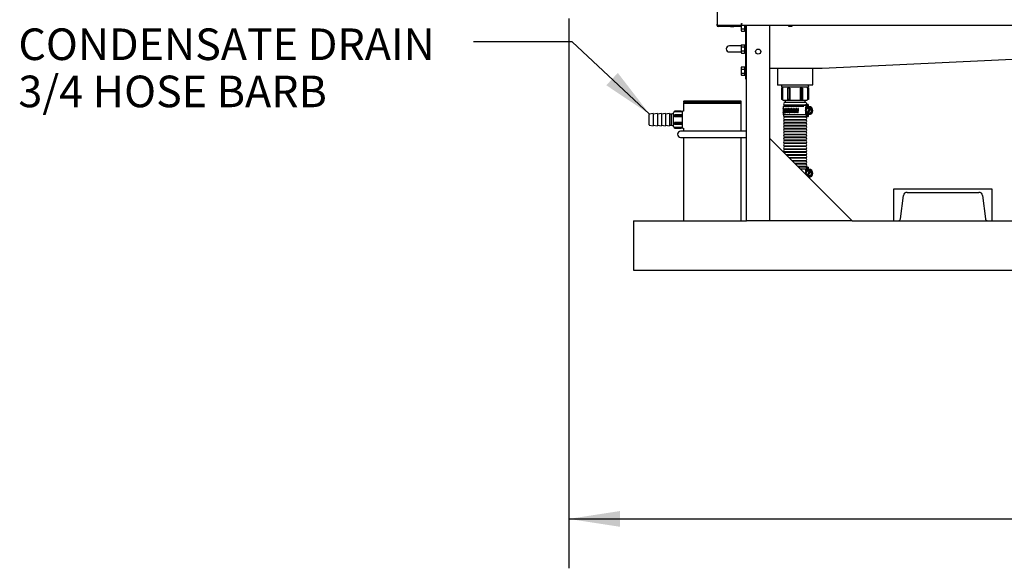
# Model space of a CAD drawing. Extents: x 0.8 to 15.8, y 0.8 to 10.5.
# Drawn here: x 5 to 7.5, y 3.5 to 4.9 of the extents above; entities that cross this region are included whole.
import ezdxf

# ---------------------------------------------------------------- set-up
doc = ezdxf.new("R2010")
doc.units = 0
doc.header["$MEASUREMENT"] = 0
doc.layers.get('0').update_dxf_attribs({"linetype": 'CONTINUOUS'})
doc.styles.add('SLDTEXTSTYLE0', font='TXT', dxfattribs={"width": 0.605})
doc.dimstyles.new('SLDDIMSTYLE0', dxfattribs={"dimtxt": 0.08, "dimasz": 0.13, "dimexe": 0, "dimexo": 0.0625, "dimgap": 0.02, "dimtad": 0, "dimtih": 1, "dimtoh": 1, "dimdec": 6, "dimlfac": 24, "dimrnd": 1e-09, "dimzin": 12, "dimdsep": 46, "dimlunit": 5, "dimtxsty": 'SLDTEXTSTYLE0', "dimsah": 1, "dimcen": 0.09, "dimadec": 0, "dimazin": 0, "dimtfac": 1, "dimtdec": 6, "dimtofl": 0, "dimtmove": 0, "dimatfit": 3, "dimfxl": 0, "dimfrac": 2, "dimtolj": 1, "dimtzin": 12, "dimarcsym": 0})
doc.dimstyles.new('SLDDIMSTYLE5', dxfattribs={"dimtxt": 0.18, "dimasz": 0.13, "dimexe": 0, "dimexo": 0.0625, "dimgap": 0, "dimtad": 0, "dimtih": 1, "dimtoh": 1, "dimdec": 0, "dimrnd": 1e-09, "dimzin": 0, "dimdsep": 46, "dimlunit": 5, "dimtxsty": 'Standard', "dimsah": 1, "dimcen": 0.09, "dimadec": 0, "dimazin": 0, "dimtfac": 0.13, "dimtdec": 0, "dimtofl": 0, "dimtmove": 0, "dimatfit": 3, "dimfxl": 0, "dimfrac": 2, "dimtolj": 1, "dimtzin": 0, "dimarcsym": 0})

# ---------------------------------------------------------------- blocks, each defined once
blk = doc.blocks.new('_D_5')
at = {"color": 7, "linetype": 'Continuous'}
for p, q in [((6.3641, 4.8882), (6.3641, 3.4966)), ((9.4811, 4.8298), (9.4811, 4.6385)), ((9.4811, 4.5785), (9.4811, 4.2815)), ((9.4811, 4.2215), (9.4811, 3.4966)), ((6.3641, 3.6216), (7.6471, 3.6216)), ((7.7877, 3.6215), (7.7602, 3.6215)), ((7.7602, 3.6215), (7.7602, 3.4987)), ((8.0321, 3.6215), (8.0596, 3.6215)), ((8.0596, 3.6215), (8.0596, 3.4987)), ((9.4811, 3.6216), (8.1727, 3.6216)), ((7.7602, 3.4987), (7.7877, 3.4987)), ((8.0596, 3.4987), (8.0321, 3.4987))]:
    blk.add_line(p, q, dxfattribs=at)
for points in [[(6.3641, 3.6216), (6.4941, 3.6016), (6.4941, 3.6416)], [(9.4811, 3.6216), (9.3511, 3.6416), (9.3511, 3.6016)]]:
    blk.add_solid(points, dxfattribs=at)
at = {"color": 7, "linetype": 'Continuous', "char_height": 0.08, "attachment_point": 1, "style": 'SLDTEXTSTYLE0'}
for s, insert in [('74 13/16', (7.696, 3.7429)), ('1900', (7.7877, 3.6018))]:
    blk.add_mtext(s, dxfattribs=dict(at, insert=insert))
blk = doc.blocks.new('SW_NOTE_0_15')
at = {"color": 0, "linetype": 'Continuous', "char_height": 0.08, "attachment_point": 1, "style": 'SLDTEXTSTYLE0'}
for s, insert in [('CONDENSATE DRAIN', (-1.1532, 0.0337)), ('3/4 HOSE BARB', (-1.1532, -0.0857))]:
    blk.add_mtext(s, dxfattribs=dict(at, insert=insert))

msp = doc.modelspace()

# ---------------------------------------------------------------- linework, layer by layer
at = {"color": 7, "linetype": 'Continuous'}
for p, q in [((6.73981815, 5.94571578), (6.73981815, 4.87446578)), ((6.73981815, 4.87047872), (6.73981815, 4.87446578)), ((6.74231815, 4.87196578), (6.80156815, 4.87196578)), ((6.80074315, 4.86797872), (6.74231815, 4.86797872)), ((6.74677648, 4.87167412), (6.74677648, 4.87196578)), ((6.74677648, 4.87167412), (6.74956815, 4.87167412)), ((6.74956815, 4.86888245), (6.74956815, 4.87167412)), ((6.74956815, 4.86888245), (6.78844315, 4.86888245)), ((6.77371451, 4.86888245), (6.77426606, 4.86855104)), ((6.77426606, 4.86855104), (6.78207856, 4.86855104)), ((6.78207856, 4.86855104), (6.78263011, 4.86888245)), ((6.78844315, 4.87196578), (6.78844315, 4.86888245)), ((6.78844315, 4.87171668), (6.78869693, 4.8718632)), ((6.78869693, 4.8718632), (6.78869693, 4.87196578)), ((6.80074315, 4.87196578), (6.80074315, 4.86729912)), ((6.80074315, 4.86729912), (6.80074315, 4.85940565)), ((6.80156815, 4.87550745), (6.80231815, 4.87550745)), ((6.80156815, 4.87196578), (6.80156815, 4.87550745)), ((6.80156815, 4.87256142), (6.80231815, 4.87256142)), ((6.80231815, 4.87550745), (6.80231815, 4.87475745)), ((6.80231815, 4.87196578), (6.80231815, 4.87475745)), ((6.80231815, 4.87196578), (8.90106815, 4.87196578)), ((6.80934573, 4.86203681), (6.81006815, 4.8657285)), ((6.81006815, 4.85727307), (6.81006815, 4.87196578)), ((6.81265148, 4.73979912), (6.81265148, 4.87196578)), ((6.81485981, 4.37651148), (6.81485981, 4.87196578)), ((6.87360981, 4.37651148), (6.87360981, 4.87196578)), ((6.91512253, 4.87196578), (6.9163494, 4.87125745)), ((6.91528115, 4.87196578), (6.91757052, 4.87125745)), ((6.9163494, 4.87125745), (6.91757052, 4.87125745)), ((6.91757052, 4.87125745), (6.92546398, 4.87125745)), ((6.92025565, 4.87125745), (6.92025565, 4.86954175)), ((6.92025565, 4.86954175), (6.92155773, 4.86875938)), ((6.92025565, 4.86954175), (6.93067231, 4.86954175)), ((6.92155773, 4.86875938), (6.92937023, 4.86875938)), ((6.92546398, 4.87125745), (6.93335744, 4.87125745)), ((6.92937023, 4.86875938), (6.93067231, 4.86954175)), ((6.93067231, 4.86954175), (6.93067231, 4.87125745)), ((6.93106807, 4.87196578), (6.93335744, 4.87125745)), ((6.93335744, 4.87125745), (6.93457856, 4.87125745)), ((6.93457856, 4.87125745), (6.93580543, 4.87196578)), ((6.80155723, 4.86203681), (6.80074315, 4.85940565)), ((6.80074315, 4.85940565), (6.80074315, 4.85818453)), ((6.80074315, 4.85818453), (6.80155723, 4.8567745)), ((6.80155723, 4.86203681), (6.80934573, 4.86203681)), ((6.80155723, 4.8567745), (6.80934573, 4.8567745)), ((6.80934573, 4.8567745), (6.81015981, 4.85940565)), ((6.80934573, 4.8567745), (6.81006815, 4.85802576)), ((6.8102296, 4.85711162), (6.81249002, 4.85711162)), ((6.79704731, 4.81927828), (6.77100565, 4.81927828)), ((6.80074315, 4.81927828), (6.79704731, 4.81927828)), ((6.80155723, 4.8219904), (6.80074315, 4.82058037)), ((6.80155723, 4.8219904), (6.80074315, 4.81935924)), ((6.80074315, 4.82058037), (6.80074315, 4.81935924)), ((6.80074315, 4.81935924), (6.80074315, 4.81146578)), ((6.80155723, 4.8219904), (6.80934573, 4.8219904)), ((6.80155723, 4.81672809), (6.80934573, 4.81672809)), ((6.81006815, 4.82073914), (6.80934573, 4.8219904)), ((6.80934573, 4.81672809), (6.81015981, 4.81935924)), ((6.81006815, 4.8214903), (6.81006815, 4.82149182)), ((6.81006815, 4.80143974), (6.81006815, 4.8214903)), ((6.8102296, 4.82165328), (6.81249002, 4.82165328)), ((6.8102296, 4.82165173), (6.81249002, 4.82165173)), ((6.77100565, 4.80365328), (6.79704731, 4.80365328)), ((6.79704731, 4.80365328), (6.80074315, 4.80365328)), ((6.80074315, 4.81146578), (6.80074315, 4.80357232)), ((6.80155723, 4.80620347), (6.80074315, 4.80357232)), ((6.80074315, 4.80357232), (6.80074315, 4.8023512)), ((6.80074315, 4.8023512), (6.80155723, 4.80094117)), ((6.80155723, 4.80620347), (6.80934573, 4.80620347)), ((6.80155723, 4.80094117), (6.80934573, 4.80094117)), ((6.80934573, 4.80620347), (6.81006815, 4.80989517)), ((6.80934573, 4.80094117), (6.81006815, 4.80219243)), ((6.80934573, 4.80094117), (6.80964062, 4.80189425)), ((6.8102296, 4.80127828), (6.81249002, 4.80127828)), ((7.72492231, 4.79646451), (7.00588065, 4.76159078)), ((6.80155723, 4.7657404), (6.80074315, 4.76433037)), ((6.80155723, 4.7657404), (6.80074315, 4.76310924)), ((6.80155723, 4.7657404), (6.80934573, 4.7657404)), ((6.81006815, 4.76448914), (6.80934573, 4.7657404)), ((6.80074315, 4.76433037), (6.80074315, 4.76310924)), ((6.80074315, 4.76310924), (6.80074315, 4.75521578)), ((6.80074315, 4.75521578), (6.80074315, 4.74732232)), ((6.80155723, 4.74995347), (6.80074315, 4.74732232)), ((6.80074315, 4.74732232), (6.80074315, 4.7461012)), ((6.80074315, 4.7461012), (6.80155723, 4.74469117)), ((6.80155723, 4.76047809), (6.80934573, 4.76047809)), ((6.80155723, 4.74995347), (6.80934573, 4.74995347)), ((6.80155723, 4.74469117), (6.80934573, 4.74469117)), ((6.80934573, 4.76047809), (6.81015981, 4.76310924)), ((6.80934573, 4.74995347), (6.81006815, 4.75364517)), ((6.80934573, 4.74469117), (6.81015981, 4.74732232)), ((6.80934573, 4.74469117), (6.81006815, 4.74594243)), ((6.81006815, 4.74518974), (6.81006815, 4.76524182)), ((6.81249002, 4.76540328), (6.8102296, 4.76540328)), ((6.8102296, 4.74502828), (6.81249002, 4.74502828)), ((7.00588065, 4.76159078), (6.87360981, 4.76159078)), ((6.89275565, 4.76159078), (6.89275565, 4.72054912)), ((6.98233898, 4.72054912), (6.98233898, 4.76159078)), ((6.81265148, 4.73459078), (6.81265148, 4.73979912)), ((6.81485981, 4.73459078), (6.81265148, 4.73459078)), ((6.98171398, 4.71992412), (6.89338065, 4.71992412)), ((6.90314976, 4.71992412), (6.90297501, 4.71431148)), ((6.97211962, 4.71431148), (6.97194487, 4.71992412)), ((6.97211962, 4.71431148), (6.90297501, 4.71431148)), ((6.90317231, 4.71222814), (6.90317231, 4.68306148)), ((6.90322008, 4.71222814), (6.90317231, 4.71222814)), ((6.90322008, 4.71222814), (6.90322008, 4.68306148)), ((6.90597424, 4.71222814), (6.90322008, 4.71222814)), ((6.90592231, 4.71431148), (6.90592231, 4.71222814)), ((6.90597424, 4.71222814), (6.90597424, 4.68306148)), ((6.91858007, 4.71222814), (6.91858007, 4.68306148)), ((6.92220326, 4.71222814), (6.91858007, 4.71222814)), ((6.92220326, 4.71222814), (6.92220326, 4.68306148)), ((6.9242637, 4.71222814), (6.92220326, 4.71222814)), ((6.9242637, 4.71222814), (6.9242637, 4.68306148)), ((6.95083092, 4.71222814), (6.95083092, 4.68306148)), ((6.95289136, 4.71222814), (6.95083092, 4.71222814)), ((6.95289136, 4.71222814), (6.95289136, 4.68306148)), ((6.95651455, 4.71222814), (6.95289136, 4.71222814)), ((6.95651455, 4.71222814), (6.95651455, 4.68306148)), ((6.96912038, 4.71222814), (6.96912038, 4.68306148)), ((6.97187454, 4.71222814), (6.96912038, 4.71222814)), ((6.96917231, 4.71222814), (6.96917231, 4.71431148)), ((6.97187454, 4.71222814), (6.97187454, 4.68306148)), ((6.97192231, 4.71222814), (6.97187454, 4.71222814)), ((6.97192231, 4.68306148), (6.97192231, 4.71222814)), ((6.65650565, 4.67984481), (6.65525565, 4.67859481)), ((6.65525565, 4.67859481), (6.65525565, 4.67609481)), ((6.65525565, 4.67859481), (6.80108898, 4.67859481)), ((6.65525565, 4.67609481), (6.65733898, 4.67401148)), ((6.65525565, 4.67609481), (6.80108898, 4.67609481)), ((6.65525565, 4.67401148), (6.65525565, 4.65389834)), ((6.65525565, 4.67401148), (6.80108898, 4.67401148)), ((6.65650565, 4.67984481), (6.79983898, 4.67984481)), ((6.79900565, 4.67401148), (6.80108898, 4.67609481)), ((6.80108898, 4.67859481), (6.79983898, 4.67984481)), ((6.80108898, 4.67609481), (6.80108898, 4.67859481)), ((6.80108898, 4.60307398), (6.80108898, 4.67401148)), ((6.90322008, 4.68306148), (6.90317231, 4.68306148)), ((6.90597424, 4.68306148), (6.90322008, 4.68306148)), ((6.93754731, 4.68097814), (6.90800565, 4.68097814)), ((6.91063065, 4.67606148), (6.91063065, 4.67543645)), ((6.96446398, 4.67606148), (6.91063065, 4.67606148)), ((6.96446398, 4.67543645), (6.91063065, 4.67543645)), ((6.91063065, 4.66926984), (6.91063065, 4.66801979)), ((6.96446398, 4.66926984), (6.91063065, 4.66926984)), ((6.96326, 4.66801979), (6.91063065, 4.66801979)), ((6.91150565, 4.68097814), (6.91323953, 4.67606148)), ((6.92220326, 4.68306148), (6.91858007, 4.68306148)), ((6.9242637, 4.68306148), (6.92220326, 4.68306148)), ((6.96708898, 4.68097814), (6.93754731, 4.68097814)), ((6.95289136, 4.68306148), (6.95083092, 4.68306148)), ((6.95651455, 4.68306148), (6.95289136, 4.68306148)), ((6.9618551, 4.67606148), (6.96358898, 4.68097814)), ((6.96326, 4.66870314), (6.963832, 4.66870314)), ((6.963832, 4.66870314), (6.96527231, 4.66870314)), ((6.96446398, 4.67543645), (6.96446398, 4.67606148)), ((6.96446398, 4.66926984), (6.96527231, 4.66954725)), ((6.96446398, 4.66870314), (6.96446398, 4.66926984)), ((6.96527231, 4.67126981), (6.96954315, 4.67126981)), ((6.96527231, 4.67033231), (6.96527231, 4.67126981)), ((6.96527231, 4.67033231), (6.96527231, 4.66870314)), ((6.96527231, 4.66870314), (6.96527231, 4.66564481)), ((6.96527231, 4.66870314), (6.96783898, 4.66870314)), ((6.96783898, 4.66870314), (6.96783898, 4.66310044)), ((6.97187454, 4.68306148), (6.96912038, 4.68306148)), ((6.97048065, 4.67033231), (6.97048065, 4.66628049)), ((6.97192231, 4.68306148), (6.97187454, 4.68306148)), ((6.56799315, 4.61888169), (6.56799315, 4.64580794)), ((6.57827092, 4.64796981), (6.56833746, 4.64621827)), ((6.5885487, 4.64796981), (6.57827092, 4.64615756)), ((6.57827092, 4.64796981), (6.57827092, 4.61671981)), ((6.59882648, 4.64796981), (6.5885487, 4.64615756)), ((6.5885487, 4.64796981), (6.5885487, 4.61671981)), ((6.60910426, 4.64796981), (6.59882648, 4.64615756)), ((6.59882648, 4.64796981), (6.59882648, 4.61671981)), ((6.61938203, 4.64796981), (6.60910426, 4.64615756)), ((6.60910426, 4.64796981), (6.60910426, 4.61671981)), ((6.61938203, 4.64796981), (6.61938203, 4.61671981)), ((6.62452092, 4.64615756), (6.61938203, 4.64615756)), ((6.62965981, 4.64796981), (6.62452092, 4.64615756)), ((6.62452092, 4.61853206), (6.62452092, 4.64615756)), ((6.62965981, 4.61487814), (6.62965981, 4.64981148)), ((6.64986815, 4.65359481), (6.63174315, 4.65359481)), ((6.63174315, 4.65351745), (6.63174315, 4.65359481)), ((6.64986815, 4.65351745), (6.63174315, 4.65351745)), ((6.63174315, 4.65181069), (6.63174315, 4.65351745)), ((6.64986815, 4.65181069), (6.63174315, 4.65181069)), ((6.64986815, 4.6447298), (6.63174315, 4.6447298)), ((6.63174315, 4.64110661), (6.63174315, 4.6447298)), ((6.64986815, 4.64110661), (6.63174315, 4.64110661)), ((6.63174315, 4.63981397), (6.63174315, 4.64110661)), ((6.64986815, 4.65351745), (6.64986815, 4.65359481)), ((6.64986815, 4.65181069), (6.64986815, 4.65351745)), ((6.65195148, 4.65189481), (6.64986815, 4.65189481)), ((6.64986815, 4.64110661), (6.64986815, 4.6447298)), ((6.64986815, 4.63981397), (6.64986815, 4.64110661)), ((6.65525565, 4.65389834), (6.65195148, 4.65400122)), ((6.65195148, 4.63234481), (6.65195148, 4.65400122)), ((6.90725565, 4.66564481), (6.90725565, 4.66059902)), ((6.95034912, 4.66564481), (6.90725565, 4.66564481)), ((6.90725565, 4.65264141), (6.90725565, 4.64481148)), ((6.95034912, 4.64481148), (6.90725565, 4.64481148)), ((6.91169659, 4.6509408), (6.91169909, 4.65079782)), ((6.91460664, 4.65318645), (6.91410535, 4.65318645)), ((6.9147144, 4.6544365), (6.91420484, 4.6544365)), ((6.91663471, 4.6509408), (6.91663841, 4.65079782)), ((6.91763353, 4.65318645), (6.9168433, 4.65318645)), ((6.91775778, 4.6544365), (6.91696031, 4.6544365)), ((6.92106041, 4.65318645), (6.91999712, 4.65318645)), ((6.92119865, 4.6544365), (6.9201293, 4.6544365)), ((6.92481845, 4.65318645), (6.92350345, 4.65318645)), ((6.9249679, 4.6544365), (6.92364814, 4.6544365)), ((6.92883215, 4.65318645), (6.92729186, 4.65318645)), ((6.92898982, 4.6544365), (6.92744616, 4.6544365)), ((6.93302091, 4.65318645), (6.93128627, 4.65318645)), ((6.93318362, 4.6544365), (6.93144707, 4.6544365)), ((6.93729993, 4.65318645), (6.93540643, 4.65318645)), ((6.93746441, 4.6544365), (6.93557052, 4.6544365)), ((6.93697217, 4.6506956), (6.93813272, 4.65951549)), ((6.93697233, 4.65069177), (6.93813288, 4.65951167)), ((6.94145497, 4.65318645), (6.93964107, 4.65318645)), ((6.94161794, 4.6544365), (6.93980513, 4.6544365)), ((6.94553153, 4.65318645), (6.9438921, 4.65318645)), ((6.9456897, 4.6544365), (6.94405284, 4.6544365)), ((6.95999495, 4.66564481), (6.95034912, 4.66564481)), ((6.96255695, 4.64481148), (6.95034912, 4.64481148)), ((6.96331564, 4.64481148), (6.96310311, 4.64481148)), ((6.96365385, 4.64481148), (6.96331564, 4.64481148)), ((6.96365385, 4.66564481), (6.96365385, 4.66563065)), ((6.96446852, 4.66564481), (6.96365385, 4.66564481)), ((6.96365385, 4.66424231), (6.96365385, 4.65821398)), ((6.96365385, 4.65682564), (6.96365385, 4.65539918)), ((6.96365385, 4.65505858), (6.96365385, 4.65079731)), ((6.96365385, 4.64940898), (6.96365385, 4.64481148)), ((6.96446852, 4.64481148), (6.96365385, 4.64481148)), ((6.96446852, 4.66564481), (6.96446852, 4.65685616)), ((6.96548037, 4.66564481), (6.96446852, 4.66564481)), ((6.96446852, 4.65361413), (6.96446852, 4.64481148)), ((6.96548037, 4.64481148), (6.96446852, 4.64481148)), ((6.96527231, 4.64481148), (6.96527231, 4.64175314)), ((6.96527231, 4.64175314), (6.96527231, 4.64012398)), ((6.96783898, 4.64175314), (6.96527231, 4.64175314)), ((6.96548037, 4.66564481), (6.96783898, 4.66564481)), ((6.96783898, 4.64481148), (6.96548037, 4.64481148)), ((6.96783898, 4.6473551), (6.96783898, 4.64175314)), ((6.97447334, 4.66171484), (6.96788526, 4.65030395)), ((6.97048065, 4.6441758), (6.97048065, 4.64012398)), ((6.97059159, 4.64874145), (6.97717967, 4.66015234)), ((6.97141815, 4.66534299), (6.97253246, 4.66534299)), ((6.97253246, 4.6451133), (6.97141815, 4.6451133)), ((6.56833746, 4.61847135), (6.57827092, 4.61671981)), ((6.57827092, 4.61853206), (6.5885487, 4.61671981)), ((6.5885487, 4.61853206), (6.59882648, 4.61671981)), ((6.59882648, 4.61853206), (6.60910426, 4.61671981)), ((6.60910426, 4.61853206), (6.61938203, 4.61671981)), ((6.61938203, 4.61853206), (6.62452092, 4.61853206)), ((6.62452092, 4.61853206), (6.62965981, 4.61671981)), ((6.64986815, 4.63981397), (6.63174315, 4.63981397)), ((6.64986815, 4.62487565), (6.63174315, 4.62487565)), ((6.63174315, 4.62358301), (6.63174315, 4.62487565)), ((6.64986815, 4.62358301), (6.63174315, 4.62358301)), ((6.63174315, 4.61995982), (6.63174315, 4.62358301)), ((6.64986815, 4.61995982), (6.63174315, 4.61995982)), ((6.64986815, 4.62358301), (6.64986815, 4.62487565)), ((6.64986815, 4.61995982), (6.64986815, 4.62358301)), ((6.65195148, 4.61068841), (6.65195148, 4.63234481)), ((6.91063065, 4.63960317), (6.91063065, 4.63835312)), ((6.96446398, 4.63960317), (6.91063065, 4.63960317)), ((6.96446398, 4.63835312), (6.91063065, 4.63835312)), ((6.91063065, 4.6321865), (6.91063065, 4.63093645)), ((6.96446398, 4.6321865), (6.91063065, 4.6321865)), ((6.96446398, 4.63093645), (6.91063065, 4.63093645)), ((6.91063065, 4.62476984), (6.91063065, 4.62351979)), ((6.96446398, 4.62476984), (6.91063065, 4.62476984)), ((6.96446398, 4.62351979), (6.91063065, 4.62351979)), ((6.91063065, 4.61735317), (6.91063065, 4.61610312)), ((6.96446398, 4.61735317), (6.91063065, 4.61735317)), ((6.96446398, 4.61610312), (6.91063065, 4.61610312)), ((6.96446398, 4.63960317), (6.96527231, 4.63988059)), ((6.96446398, 4.63835312), (6.96446398, 4.63960317)), ((6.96446398, 4.63093645), (6.96446398, 4.6321865)), ((6.96446398, 4.62351979), (6.96446398, 4.62476984)), ((6.96446398, 4.61610312), (6.96446398, 4.61735317)), ((6.96527231, 4.63918648), (6.96527231, 4.64012398)), ((6.96954315, 4.63918648), (6.96527231, 4.63918648)), ((6.64986815, 4.61287893), (6.63174315, 4.61287893)), ((6.63174315, 4.61117217), (6.63174315, 4.61287893)), ((6.64986815, 4.61117217), (6.63174315, 4.61117217)), ((6.63174315, 4.61109481), (6.63174315, 4.61117217)), ((6.63174315, 4.61109481), (6.64986815, 4.61109481)), ((6.72817231, 4.60307398), (6.64744315, 4.60307398)), ((6.64986815, 4.61117217), (6.64986815, 4.61287893)), ((6.64986815, 4.61279481), (6.65195148, 4.61279481)), ((6.64986815, 4.61109481), (6.64986815, 4.61117217)), ((6.65195148, 4.61068841), (6.65525565, 4.61079128)), ((6.65525565, 4.61079128), (6.65525565, 4.60307398)), ((6.81485981, 4.60307398), (6.72817231, 4.60307398)), ((6.91063065, 4.6099365), (6.91063065, 4.60868645)), ((6.96446398, 4.6099365), (6.91063065, 4.6099365)), ((6.96446398, 4.60868645), (6.91063065, 4.60868645)), ((6.91063065, 4.60251984), (6.91063065, 4.60126979)), ((6.96446398, 4.60251984), (6.91063065, 4.60251984)), ((6.96446398, 4.60126979), (6.91063065, 4.60126979)), ((6.91063065, 4.59510317), (6.91063065, 4.59385312)), ((6.96446398, 4.59510317), (6.91063065, 4.59510317)), ((6.96446398, 4.59385312), (6.91063065, 4.59385312)), ((6.96446398, 4.60868645), (6.96446398, 4.6099365)), ((6.96446398, 4.60126979), (6.96446398, 4.60251984)), ((6.96446398, 4.59385312), (6.96446398, 4.59510317)), ((6.64744315, 4.58744898), (6.72817231, 4.58744898)), ((6.65525565, 4.58744898), (6.65525565, 4.37651148)), ((6.72817231, 4.58744898), (6.81485981, 4.58744898)), ((6.80108898, 4.37651148), (6.80108898, 4.58744898)), ((6.87360981, 4.37651148), (6.87360981, 4.58484481)), ((6.87360981, 4.58484481), (7.08194315, 4.37651148)), ((6.91063065, 4.5876865), (6.91063065, 4.58643645)), ((6.96446398, 4.5876865), (6.91063065, 4.5876865)), ((6.96446398, 4.58643645), (6.91063065, 4.58643645)), ((6.91063065, 4.58026984), (6.91063065, 4.57901979)), ((6.96446398, 4.58026984), (6.91063065, 4.58026984)), ((6.96446398, 4.57901979), (6.91063065, 4.57901979)), ((6.91063065, 4.57285317), (6.91063065, 4.57160312)), ((6.96446398, 4.57285317), (6.91063065, 4.57285317)), ((6.96446398, 4.57160312), (6.91063065, 4.57160312)), ((6.96446398, 4.58643645), (6.96446398, 4.5876865)), ((6.96446398, 4.57901979), (6.96446398, 4.58026984)), ((6.96446398, 4.57160312), (6.96446398, 4.57285317)), ((6.91063065, 4.5654365), (6.91063065, 4.56418645)), ((6.96446398, 4.5654365), (6.91063065, 4.5654365)), ((6.96446398, 4.56418645), (6.91063065, 4.56418645)), ((6.91063065, 4.55801984), (6.91063065, 4.55676979)), ((6.96446398, 4.55801984), (6.91063065, 4.55801984)), ((6.96446398, 4.55676979), (6.91063065, 4.55676979)), ((6.91063065, 4.55060317), (6.91063065, 4.54935312)), ((6.96446398, 4.55060317), (6.91063065, 4.55060317)), ((6.96446398, 4.54935312), (6.91063065, 4.54935312)), ((6.96446398, 4.5431865), (6.91526812, 4.5431865)), ((6.96446398, 4.54193645), (6.91651817, 4.54193645)), ((6.96446398, 4.56418645), (6.96446398, 4.5654365)), ((6.96446398, 4.55676979), (6.96446398, 4.55801984)), ((6.96446398, 4.54935312), (6.96446398, 4.55060317)), ((6.96446398, 4.54193645), (6.96446398, 4.5431865)), ((6.96446398, 4.53576984), (6.92268479, 4.53576984)), ((6.96446398, 4.53451979), (6.92393484, 4.53451979)), ((6.96446398, 4.52835317), (6.93010145, 4.52835317)), ((6.96446398, 4.52710312), (6.9313515, 4.52710312)), ((6.96446398, 4.5209365), (6.93751812, 4.5209365)), ((6.96446398, 4.51968645), (6.93876817, 4.51968645)), ((6.96446398, 4.53451979), (6.96446398, 4.53576984)), ((6.96446398, 4.52710312), (6.96446398, 4.52835317)), ((6.96446398, 4.51968645), (6.96446398, 4.5209365)), ((6.96446398, 4.51351984), (6.94493479, 4.51351984)), ((6.96446398, 4.51226979), (6.94618484, 4.51226979)), ((6.96255695, 4.50706148), (6.95139315, 4.50706148)), ((6.96331564, 4.50706148), (6.96310311, 4.50706148)), ((6.96331564, 4.50706148), (6.96365385, 4.50706148)), ((6.96365385, 4.50706148), (6.96365385, 4.50246398)), ((6.96446852, 4.50706148), (6.96365385, 4.50706148)), ((6.96365385, 4.50107564), (6.96365385, 4.49681585)), ((6.96365385, 4.49647524), (6.96365385, 4.49504731)), ((6.96446398, 4.51226979), (6.96446398, 4.51351984)), ((6.96527231, 4.51199237), (6.96446398, 4.51226979)), ((6.96446852, 4.50706148), (6.96446852, 4.49827282)), ((6.96548037, 4.50706148), (6.96446852, 4.50706148)), ((6.96527231, 4.51268648), (6.96954315, 4.51268648)), ((6.96527231, 4.51174898), (6.96527231, 4.51268648)), ((6.96527231, 4.51174898), (6.96527231, 4.51011981)), ((6.96527231, 4.51011981), (6.96527231, 4.50706148)), ((6.96527231, 4.51011981), (6.96783898, 4.51011981)), ((6.96548037, 4.50706148), (6.96783898, 4.50706148)), ((6.96783898, 4.51011981), (6.96783898, 4.50466065)), ((6.97447334, 4.5031315), (6.96788526, 4.49172062)), ((6.97048065, 4.51174898), (6.97048065, 4.50769716)), ((6.97059159, 4.49015812), (6.97717967, 4.501569)), ((6.97141815, 4.50675966), (6.97253246, 4.50675966)), ((6.97253246, 4.48652996), (6.97192466, 4.48652996)), ((7.18735981, 4.45651148), (7.18735981, 4.37651148)), ((7.43735981, 4.45651148), (7.18735981, 4.45651148)), ((7.22121398, 4.44817814), (7.40350565, 4.44817814)), ((7.43735981, 4.37651148), (7.43735981, 4.45651148)), ((7.20482914, 4.38108507), (7.21207428, 4.44009202)), ((7.41264534, 4.44009202), (7.41989048, 4.38108507)), ((6.52840148, 4.37651148), (6.81485981, 4.37651148)), ((6.52840148, 4.37651148), (6.52840148, 4.36088648)), ((6.87360981, 4.37651148), (6.81485981, 4.37651148)), ((7.08194315, 4.37651148), (6.87360981, 4.37651148)), ((7.08194315, 4.37651148), (7.18735981, 4.37651148)), ((7.18735981, 4.37651148), (7.19965963, 4.37651148)), ((7.19965963, 4.37651148), (7.42505999, 4.37651148)), ((7.42505999, 4.37651148), (7.43735981, 4.37651148)), ((7.43735981, 4.37651148), (8.23142231, 4.37651148)), ((6.52840148, 4.36088648), (6.52840148, 4.26713648)), ((6.52840148, 4.26713648), (6.52840148, 4.25151148)), ((6.52840148, 4.25151148), (9.27058898, 4.25151148))]:
    msp.add_line(p, q, dxfattribs=at)
at = {"color": 7, "linetype": 'Continuous', "flags": 128}
for points in [[(6.80140261, 4.87196578), (6.80121205, 4.87123165), (6.80074315, 4.86729912)], [(6.80074315, 4.86729912), (6.8008077, 4.86586703), (6.80155723, 4.86203681)], [(6.81006815, 4.86806789), (6.8096909, 4.87123165), (6.80950034, 4.87196578)], [(6.91757052, 4.87125745), (6.91775757, 4.87126188), (6.91988245, 4.87196578)], [(6.92074207, 4.87196578), (6.92403189, 4.87132201), (6.92546398, 4.87125745)], [(6.92546398, 4.87125745), (6.92939652, 4.87172636), (6.93031889, 4.87196578)], [(6.93335744, 4.87125745), (6.93354449, 4.87126188), (6.93566937, 4.87196578)], [(6.80074315, 4.85940565), (6.80074758, 4.8592186), (6.80155723, 4.8567745)], [(6.81015981, 4.85940565), (6.81015538, 4.8595927), (6.80934573, 4.86203681)], [(6.80074315, 4.81935924), (6.80074758, 4.81917219), (6.80155723, 4.81672809)], [(6.80155723, 4.81672809), (6.80121205, 4.81539832), (6.80074315, 4.81146578)], [(6.81015981, 4.81935924), (6.81015538, 4.81954629), (6.80934573, 4.8219904)], [(6.81006815, 4.81223455), (6.8096909, 4.81539832), (6.80934573, 4.81672809)], [(6.80074315, 4.81146578), (6.8008077, 4.8100337), (6.80155723, 4.80620347)], [(6.80074315, 4.80357232), (6.80074758, 4.80338527), (6.80155723, 4.80094117)], [(6.81015981, 4.80357232), (6.81015538, 4.80375937), (6.80934573, 4.80620347)], [(6.81015981, 4.76310924), (6.81015538, 4.76329629), (6.80934573, 4.7657404)], [(6.80074315, 4.76310924), (6.80074758, 4.76292219), (6.80155723, 4.76047809)], [(6.80155723, 4.76047809), (6.80121205, 4.75914832), (6.80074315, 4.75521578)], [(6.80074315, 4.75521578), (6.8008077, 4.7537837), (6.80155723, 4.74995347)], [(6.80074315, 4.74732232), (6.80074758, 4.74713527), (6.80155723, 4.74469117)], [(6.81006815, 4.75598455), (6.8096909, 4.75914832), (6.80934573, 4.76047809)], [(6.81015981, 4.74732232), (6.81015538, 4.74750937), (6.80934573, 4.74995347)], [(6.90726913, 4.65951167), (6.90726877, 4.65983641), (6.9072655, 4.66013885), (6.90726082, 4.66038514), (6.90725692, 4.66054701), (6.90725567, 4.66060657), (6.90725578, 4.66060416)], [(6.90732972, 4.65094462), (6.90733058, 4.65061988), (6.90733917, 4.65031744), (6.9073557, 4.65007115), (6.90737989, 4.64990928), (6.9074104, 4.64984972), (6.90744451, 4.64989884), (6.90747796, 4.65005208), (6.90750539, 4.65029164), (6.90752215, 4.65059005), (6.90752467, 4.65069177)], [(6.907701, 4.65951167), (6.90769892, 4.65983641), (6.90767887, 4.66013885), (6.90764418, 4.66038514), (6.90760048, 4.66054701), (6.90755418, 4.66060657), (6.9075109, 4.66055745), (6.90747497, 4.66040421), (6.90744931, 4.66016465), (6.90743506, 4.65986624), (6.907433, 4.65976452)], [(6.90793249, 4.65094462), (6.90793507, 4.65061988), (6.90796035, 4.65031744), (6.90800668, 4.65007115), (6.90807033, 4.64990928), (6.90814539, 4.64984972), (6.90822429, 4.64989884), (6.90829782, 4.65005208), (6.90835585, 4.65029164), (6.90839048, 4.65059005), (6.90839564, 4.65069177)], [(6.90873237, 4.65951167), (6.90872859, 4.65983641), (6.90869217, 4.66013885), (6.90862817, 4.66038514), (6.90854555, 4.66054701), (6.90845513, 4.66060657), (6.9083673, 4.66055745), (6.90829136, 4.66040421), (6.90823505, 4.66016465), (6.90820286, 4.65986624), (6.90819815, 4.65976452)], [(6.90913011, 4.65094462), (6.90913435, 4.65061988), (6.90917581, 4.65031744), (6.90925102, 4.65007115), (6.90935283, 4.64990928), (6.90947094, 4.64984972), (6.90959305, 4.64989884), (6.90970518, 4.65005208), (6.90979266, 4.65029164), (6.90984446, 4.65059005), (6.90985215, 4.65069177)], [(6.91034251, 4.65951167), (6.91033712, 4.65983641), (6.91028505, 4.66013885), (6.91019303, 4.66038514), (6.91007315, 4.66054701), (6.90994043, 4.66060657), (6.90980981, 4.66055745), (6.90969539, 4.66040421), (6.90960955, 4.66016465), (6.90956007, 4.65986624), (6.9095528, 4.65976452)], [(6.91089851, 4.65094462), (6.91090433, 4.65061988), (6.91096115, 4.65031744), (6.91106371, 4.65007115), (6.91120165, 4.64990928), (6.91136043, 4.64984972), (6.9115233, 4.64989884), (6.91167178, 4.65005208), (6.91178694, 4.65029164), (6.91185487, 4.65059005), (6.91186495, 4.65069177)], [(6.91249908, 4.65951167), (6.9124922, 4.65983641), (6.91242553, 4.66013885), (6.91230733, 4.66038514), (6.9121526, 4.66054701), (6.91198023, 4.66060657), (6.91180946, 4.66055745), (6.91165885, 4.66040421), (6.91154521, 4.66016465), (6.91147944, 4.65986624), (6.91146976, 4.65976452)], [(6.91320218, 4.65094462), (6.91320947, 4.65061988), (6.91328049, 4.65031744), (6.91340835, 4.65007115), (6.91357965, 4.64990928), (6.91377591, 4.64984972), (6.91397627, 4.64989884), (6.91415811, 4.65005208), (6.91429865, 4.65029164), (6.91438135, 4.65059005), (6.91439361, 4.65069177)], [(6.91515878, 4.65951167), (6.91515053, 4.65983641), (6.9150706, 4.66013885), (6.9149286, 4.66038514), (6.91474213, 4.66054701), (6.91453358, 4.66060657), (6.91432608, 4.66055745), (6.91414231, 4.66040421), (6.91400315, 4.66016465), (6.9139224, 4.65986624), (6.9139105, 4.65976452)], [(6.96576664, 4.65913439), (6.96453443, 4.65697403), (6.96355821, 4.65522814)], [(6.96355821, 4.65522814), (6.96550996, 4.65176762), (6.96576664, 4.65132189)], [(6.96804534, 4.66300008), (6.96602937, 4.65958828), (6.96576664, 4.65913439)], [(6.96576664, 4.65132189), (6.96702579, 4.64916726), (6.96804534, 4.64745621)], [(6.97253246, 4.66304064), (6.97004123, 4.66302755), (6.96804534, 4.66300008)], [(6.96804534, 4.64745621), (6.97201305, 4.64741623), (6.97253246, 4.64741564)], [(6.97701959, 4.66300008), (6.97305188, 4.66304006), (6.97253246, 4.66304064)], [(6.97253246, 4.64741564), (6.9750237, 4.64742874), (6.97701959, 4.64745621)], [(6.97929829, 4.65913439), (6.97803913, 4.66128903), (6.97701959, 4.66300008)], [(6.97701959, 4.64745621), (6.97903555, 4.65086801), (6.97929829, 4.65132189)], [(6.98150672, 4.65522814), (6.97955497, 4.65868867), (6.97929829, 4.65913439)], [(6.97929829, 4.65132189), (6.9805305, 4.65348226), (6.98150672, 4.65522814)], [(6.91063065, 4.54935312), (6.90962591, 4.54896772), (6.90954006, 4.54891456)], [(6.96576664, 4.50055106), (6.96453443, 4.49839069), (6.96355821, 4.49664481)], [(6.96355821, 4.49664481), (6.96550996, 4.49318428), (6.96576664, 4.49273856)], [(6.96804534, 4.50441674), (6.96602937, 4.50100494), (6.96576664, 4.50055106)], [(6.97253246, 4.50445731), (6.97004123, 4.50444421), (6.96804534, 4.50441674)], [(6.97701959, 4.50441674), (6.97305188, 4.50445673), (6.97253246, 4.50445731)], [(6.97929829, 4.50055106), (6.97803913, 4.50270569), (6.97701959, 4.50441674)], [(6.97701959, 4.48887288), (6.97903555, 4.49228468), (6.97929829, 4.49273856)], [(6.98150672, 4.49664481), (6.97955497, 4.50010534), (6.97929829, 4.50055106)], [(6.97929829, 4.49273856), (6.9805305, 4.49489893), (6.98150672, 4.49664481)], [(6.96959738, 4.48885724), (6.97201305, 4.48883289), (6.97253246, 4.48883231)], [(6.97253246, 4.48883231), (6.9750237, 4.48884541), (6.97701959, 4.48887288)]]:
    msp.add_lwpolyline(points, dxfattribs=at)
at = {"color": 7, "linetype": 'Continuous'}
for centre, radius in [((6.84423481, 4.80463648), 0.00652083), ((6.97253246, 4.65522814), 0.00677083), ((6.97253246, 4.49664481), 0.00677083)]:
    msp.add_circle(centre, radius, dxfattribs=at)
for centre, radius, start, end in [((6.74231815, 4.87446578), 0.0025, 180, 270), ((6.74231815, 4.87047872), 0.0025, 180, 270), ((6.74956815, 4.87167412), 0.00279167, 180, 270), ((6.74956815, 4.87167412), 0.00129167, 180, 270), ((6.8102296, 4.85727307), 0.00016146, 180, 270), ((6.81249002, 4.85727307), 0.00016146, 270, 0), ((6.77100565, 4.81146578), 0.0078125, 90, 270), ((6.81022959, 4.82149028), 0.00016145, 89.99563679, 179.99563612), ((6.81249003, 4.82149028), 0.00016145, 0.00436388, 90.00436321), ((6.8102296, 4.80143974), 0.00016146, 180, 270), ((6.81249002, 4.80143974), 0.00016146, 270, 0), ((6.8102296, 4.76524182), 0.00016146, 90, 180), ((6.8102296, 4.74518974), 0.00016146, 180, 270), ((6.81249002, 4.76524182), 0.00016146, 0, 90), ((6.81249002, 4.74518974), 0.00016146, 270, 0), ((6.89338065, 4.72054912), 0.000625, 180, 270), ((6.98171398, 4.72054912), 0.000625, 270, 0), ((6.90800565, 4.68306148), 0.00208333, 180, 270), ((6.91123706, 4.67235314), 0.00314237, 101.1266398, 258.8733602), ((6.91123706, 4.66493648), 0.00314237, 101.1266398, 166.97281311), ((6.96385757, 4.67235314), 0.00314238, 339.83347311, 78.8733602), ((6.96708898, 4.68306148), 0.00208333, 270, 0), ((6.96954315, 4.67033231), 0.0009375, 0, 90), ((6.97141815, 4.66628049), 0.0009375, 180, 270), ((6.56840981, 4.64580794), 0.00041667, 100, 180), ((6.63174315, 4.64981148), 0.00208333, 90, 180), ((6.91123706, 4.64268648), 0.00314237, 137.44947433, 258.8733602), ((6.91350853, 4.65972813), 0.00124112, 155.69122276, 178.49654969), ((6.91513535, 4.65076779), 0.00121924, 171.84217992, 203.36415689), ((6.91565719, 4.6597524), 0.00102045, 139.02780763, 179.53431847), ((6.91666312, 4.65066419), 0.00072473, 157.23521016, 2.18137638), ((6.91757216, 4.65978102), 0.00074632, 338.84370459, 181.26736441), ((6.91841589, 4.65972865), 0.00095054, 126.07860429, 178.06871495), ((6.91998562, 4.65070936), 0.00080055, 162.91004485, 358.74113987), ((6.92073764, 4.65077222), 0.00099105, 170.20630568, 240.88551336), ((6.92097674, 4.65973639), 0.00081947, 344.08403058, 178.03311816), ((6.92166544, 4.65969249), 0.00096948, 117.65957073, 175.96638674), ((6.92365763, 4.65075025), 0.00086564, 167.02438978, 356.12628606), ((6.92410281, 4.65073617), 0.00088227, 166.58912698, 254.25684065), ((6.92471716, 4.65969698), 0.00088099, 347.85741482, 175.60344551), ((6.9251485, 4.65972006), 0.00088018, 105.79082341, 177.35438773), ((6.92760616, 4.65078358), 0.00091671, 169.88212365, 354.25225714), ((6.92789086, 4.65075765), 0.00089435, 168.18342177, 260.73437518), ((6.92871763, 4.65966593), 0.00092777, 350.42897418, 173.89997074), ((6.92900692, 4.65969058), 0.00090278, 99.56401485, 175.5461602), ((6.93175231, 4.65080666), 0.00095123, 171.66094794, 353.06285721), ((6.9319244, 4.65078964), 0.0009388, 170.73428256, 269.00402149), ((6.93289745, 4.6596457), 0.00095748, 351.95294019, 172.87185143), ((6.93303065, 4.65970599), 0.00089823, 87.8768789, 176.50885923), ((6.93601302, 4.65081765), 0.00096753, 172.4590755, 352.52469696), ((6.9360256, 4.6507846), 0.00092704, 170.3001255, 285.79555289), ((6.93717246, 4.65963791), 0.00096868, 352.51154979, 172.49015861), ((6.93722462, 4.6596444), 0.00096164, 91.82625782, 173.05407498), ((6.94030281, 4.65081565), 0.00096481, 172.31771579, 352.62332977), ((6.94022845, 4.65075564), 0.00090341, 267.52027944, 356.18907686), ((6.94145674, 4.65964317), 0.0009608, 352.13333213, 172.74440483), ((6.9413461, 4.65966193), 0.00094405, 351.07675548, 89.51042321), ((6.94453549, 4.65080081), 0.00094319, 171.22972951, 353.36157184), ((6.94430341, 4.65077805), 0.0009159, 277.38603548, 354.8350297), ((6.94566427, 4.65966105), 0.00093422, 350.79901215, 173.64127606), ((6.94541177, 4.6596739), 0.0009315, 350.2086792, 88.29994411), ((6.97253246, 4.65522814), 0.0078125, 150, 210), ((6.97253246, 4.65522814), 0.0078125, 90, 150), ((6.97253246, 4.65522814), 0.0078125, 210, 270), ((6.97141815, 4.6441758), 0.0009375, 90, 180), ((6.97253246, 4.65522814), 0.01011485, 270, 90), ((6.97253246, 4.65522814), 0.0078125, 30, 90), ((6.97253246, 4.65522814), 0.0078125, 270, 330), ((6.97253246, 4.65522814), 0.0078125, 330, 30), ((6.56840981, 4.61888169), 0.00041667, 180, 260), ((6.91123706, 4.63526981), 0.00314237, 101.1266398, 258.8733602), ((6.91123706, 4.62785314), 0.00314237, 101.1266398, 258.8733602), ((6.91123706, 4.62043648), 0.00314238, 101.1266398, 258.8733602), ((6.91123706, 4.61301981), 0.00314238, 101.1266398, 258.8733602), ((6.96385757, 4.63526981), 0.00314237, 281.1266398, 78.8733602), ((6.96385757, 4.62785314), 0.00314237, 281.1266398, 78.8733602), ((6.96385757, 4.62043648), 0.00314238, 281.1266398, 78.8733602), ((6.96385757, 4.61301981), 0.00314237, 281.1266398, 78.8733602), ((6.96954315, 4.64012398), 0.0009375, 270, 0), ((6.63174315, 4.61487814), 0.00208333, 180, 270), ((6.64744315, 4.59526148), 0.0078125, 90, 270), ((6.91123706, 4.60560314), 0.00314238, 101.1266398, 258.8733602), ((6.91123706, 4.59818648), 0.00314238, 101.1266398, 258.8733602), ((6.91123706, 4.59076981), 0.00314238, 101.1266398, 258.8733602), ((6.96385757, 4.60560314), 0.00314237, 281.1266398, 78.8733602), ((6.96385757, 4.59818648), 0.00314237, 281.1266398, 78.8733602), ((6.96385757, 4.59076981), 0.00314237, 281.1266398, 78.8733602), ((6.91123706, 4.58335314), 0.00314238, 101.1266398, 258.8733602), ((6.91123706, 4.57593648), 0.00314238, 101.1266398, 258.8733602), ((6.91123706, 4.56851981), 0.00314238, 101.1266398, 258.8733602), ((6.96385757, 4.58335314), 0.00314237, 281.1266398, 78.8733602), ((6.96385757, 4.57593648), 0.00314238, 281.1266398, 78.8733602), ((6.96385757, 4.56851981), 0.00314237, 281.1266398, 78.8733602), ((6.91123706, 4.56110314), 0.00314238, 101.1266398, 258.8733602), ((6.91123706, 4.55368648), 0.00314238, 101.1266398, 258.8733602), ((6.96385757, 4.56110314), 0.00314237, 281.1266398, 78.8733602), ((6.96385757, 4.55368648), 0.00314237, 281.1266398, 78.8733602), ((6.96385757, 4.54626981), 0.00314237, 281.1266398, 78.8733602), ((6.96385757, 4.53885314), 0.00314237, 281.1266398, 78.8733602), ((6.96385757, 4.53143648), 0.00314237, 281.1266398, 78.8733602), ((6.96385757, 4.52401981), 0.00314237, 281.1266398, 78.8733602), ((6.96385757, 4.51660314), 0.00314237, 281.1266398, 78.8733602), ((6.97253246, 4.49664481), 0.0078125, 150, 210), ((6.97253246, 4.49664481), 0.0078125, 90, 150), ((6.96954315, 4.51174898), 0.0009375, 0, 90), ((6.97141815, 4.50769716), 0.0009375, 180, 270), ((6.97253246, 4.49664481), 0.01011485, 270, 90), ((6.97253246, 4.49664481), 0.0078125, 30, 90), ((6.97253246, 4.49664481), 0.0078125, 270, 330), ((6.97253246, 4.49664481), 0.0078125, 330, 30), ((6.97253246, 4.49664481), 0.0078125, 238.95067069, 270), ((7.22121398, 4.43896981), 0.00920833, 90, 173), ((7.40350565, 4.43896981), 0.00920833, 7, 90), ((7.19965963, 4.38171981), 0.00520833, 270, 353), ((7.42505999, 4.38171981), 0.00520833, 187, 270)]:
    msp.add_arc(centre, radius, start, end, dxfattribs=at)
for major_axis, ratio, start_param, end_param in [((0.00034637, 0.23020784), 0.1315753893, 1.5523860245, 1.58223103), ((0.00272584, 0.23020757), 0.1310503083, 1.5526412475, 1.5909563356), ((0.00469839, 0.23020704), 0.1299920154, 1.5548411114, 1.5931561995), ((0.0070329, 0.23020609), 0.1279893816, 1.5549996195, 1.5933147077), ((0.00894631, 0.2302051), 0.1257158627, 1.5570736308, 1.595388719), ((0.01118475, 0.23020378), 0.1222878874, 1.557030956, 1.5953460442), ((0.0129977, 0.23020266), 0.1188577745, 1.5588989021, 1.5972139902), ((0.01509254, 0.23020141), 0.1140916054, 1.5585694813, 1.5968845695), ((0.01463582, 0.2232352), 0.1140916054, 1.557971576, 1.597482468), ((0.01676729, 0.23020051), 0.1095906353, 1.5601702263, 1.5984853144), ((0.01867596, 0.23019971), 0.1036030685, 1.5594945612, 1.5978096493), ((0.0181108, 0.22323356), 0.1036030685, 1.5588966559, 1.5984075478), ((0.02017935, 0.23019933), 0.0981391549, 1.560790756, 1.5991058442), ((0.02186509, 0.23019923), 0.0910703534, 1.5597394576, 1.5980545457), ((0.02120342, 0.22323309), 0.0910703534, 1.5591415523, 1.5986524442), ((0.02316904, 0.23019947), 0.0847682195, 1.5607195749, 1.5990346631), ((0.02460133, 0.2302001), 0.0767753523, 1.5592942557, 1.5976093438), ((0.02385686, 0.22323393), 0.0767753523, 1.5586963504, 1.5982072423), ((0.02568297, 0.23020087), 0.0697714344, 1.5599721356, 1.5982872238), ((0.02683747, 0.23020202), 0.061022986, 1.5582035842, 1.5965186724), ((0.02602533, 0.2232358), 0.061022986, 1.5576056789, 1.5971165709), ((0.02767896, 0.23020309), 0.0534611287, 1.5586159819, 1.59693107), ((0.02853718, 0.2302044), 0.0441323548, 1.5565602993, 1.5948753874), ((0.0276736, 0.22323811), 0.0441323548, 1.555962394, 1.5954732859), ((0.02912542, 0.23020544), 0.0361605673, 1.5567630334, 1.5950781216), ((0.02967431, 0.23020651), 0.0264302732, 1.5544964369, 1.5928115251), ((0.02877633, 0.22324015), 0.0264302732, 1.5538985316, 1.5934094235), ((0.03000056, 0.2302072), 0.018198577, 1.5545596881, 1.5928747763), ((0.03023211, 0.23020771), 0.0082471321, 1.5521725653, 1.5904876535), ((0.02931725, 0.22324132), 0.0082471321, 1.55157466, 1.591085552), ((0.03020256, 0.23020764), 0.0100853469, 4.6951038778, 4.7334189659), ((0.02908689, 0.22324081), 0.0183841979, 4.6944795983, 4.7339904902), ((0.02999456, 0.23020719), 0.0183841979, 4.6950775036, 4.7333925917), ((0.02958608, 0.23020633), 0.0282351517, 4.6974094723, 4.7357245604), ((0.0282325, 0.22323909), 0.0363411063, 4.696680194, 4.7361910859), ((0.02911351, 0.23020541), 0.0363411063, 4.6972780993, 4.7355931874)]:
    msp.add_ellipse((6.93754731, 4.65522814), major_axis=major_axis, ratio=ratio, start_param=start_param, end_param=end_param, dxfattribs=at)

# ---------------------------------------------------------------- block references
msp.add_blockref('SW_NOTE_0_15', (6.12269301, 4.82952319), dxfattribs=at)

# ---------------------------------------------------------------- dimensions: what is measured, and where the dimension line sits
dim = msp.add_linear_dim(base=(6.36410981, 3.62159022), p1=(9.48111815, 4.87977828), p2=(6.36410981, 4.93823602), dimstyle='SLDDIMSTYLE0', dxfattribs=at)
dim.commit()
dim.dimension.update_dxf_attribs({"geometry": '_D_5', "text_midpoint": (7.90989356, 3.62159022), "dimtype": 160})

# ---------------------------------------------------------------- leaders
msp.add_leader([(6.56881399, 4.6463023), (6.37269301, 4.82952319), (6.12269301, 4.82952319)], dimstyle='SLDDIMSTYLE5', dxfattribs=at)

doc.saveas('drawing.dxf')
